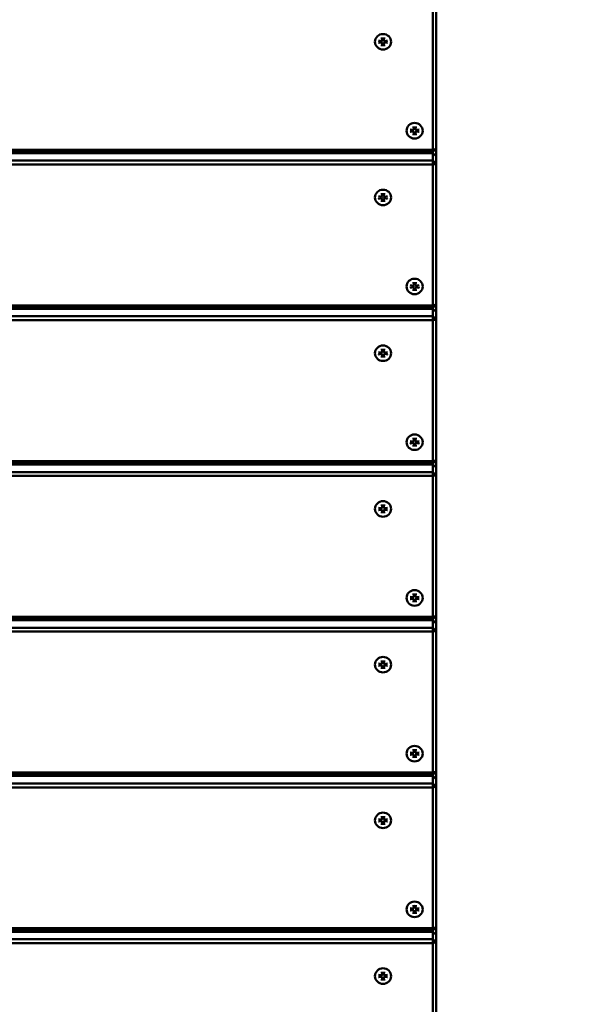
# Model space of a CAD drawing. Units: millimetres. Extents: x 3338 to 7162, y 1212 to 6213.
# Drawn here: x 5308 to 5662, y 3205 to 3819 of the extents above; entities that cross this region are included whole.
import ezdxf

# ---------------------------------------------------------------- set-up
doc = ezdxf.new("R2010")
doc.units = ezdxf.units.MM
doc.header["$LTSCALE"] = 25
doc.layers.add('Visible (ISO)', color=7, linetype='Continuous', lineweight=50)

msp = doc.modelspace()

# ---------------------------------------------------------------- linework, layer by layer
at = {"layer": 'Visible (ISO)'}
for p, q in [((5565.57, 3826.11), (5565.57, 3738.21)), ((5567.57, 3738.73), (5567.57, 3826.63)), ((5533.69, 3808.22), (5533.97, 3806.31)), ((5535.24, 3808.22), (5534.96, 3806.31)), ((5531.69, 3806.28), (5533.66, 3806.01)), ((5531.69, 3804.78), (5533.66, 3805.05)), ((5533.69, 3802.85), (5533.97, 3804.75)), ((5533.97, 3806.25), (5533.97, 3806.28)), ((5533.97, 3804.77), (5533.97, 3804.8)), ((5534.96, 3806.25), (5534.96, 3806.28)), ((5534.96, 3804.77), (5534.96, 3804.8)), ((5535.24, 3802.85), (5534.96, 3804.75)), ((5537.24, 3806.28), (5535.27, 3806.01)), ((5537.24, 3804.78), (5535.27, 3805.05)), ((5553.37, 3752.72), (5553.65, 3750.82)), ((5554.92, 3752.72), (5554.64, 3750.82)), ((5551.37, 3750.79), (5553.34, 3750.52)), ((5551.37, 3749.29), (5553.34, 3749.56)), ((5553.37, 3747.36), (5553.65, 3749.26)), ((5553.65, 3750.76), (5553.66, 3750.79)), ((5553.65, 3749.28), (5553.66, 3749.31)), ((5554.64, 3750.76), (5554.64, 3750.79)), ((5554.64, 3749.28), (5554.64, 3749.31)), ((5554.92, 3747.36), (5554.64, 3749.26)), ((5556.93, 3750.79), (5554.95, 3750.52)), ((5556.93, 3749.29), (5554.95, 3749.56)), ((5565.57, 3738.21), (4969.57, 3738.21)), ((4969.57, 3736.8), (5565.57, 3736.8)), ((4969.57, 3736.11), (5565.57, 3736.11)), ((5522.57, 3736.8), (5522.57, 3736.11)), ((5524.57, 3736.11), (5524.57, 3736.8)), ((5567.57, 3738.73), (5565.57, 3736.8)), ((5565.57, 3738.21), (5567.57, 3738.73)), ((5565.57, 3736.8), (5565.57, 3738.21)), ((5565.57, 3736.8), (5565.57, 3736.11)), ((5567.57, 3734.18), (5565.57, 3736.11)), ((5565.57, 3736.11), (5565.57, 3731.45)), ((5567.57, 3734.18), (5567.57, 3738.73)), ((5567.57, 3729.52), (5567.57, 3734.18)), ((5565.57, 3731.45), (4969.57, 3731.45)), ((4969.57, 3729.01), (5565.57, 3729.01)), ((5565.57, 3731.45), (5567.57, 3729.52)), ((5565.57, 3729.01), (5565.57, 3731.45)), ((5567.57, 3729.52), (5565.57, 3729.01)), ((5565.57, 3729.01), (5565.57, 3641.11)), ((5567.57, 3641.62), (5567.57, 3729.52)), ((5531.69, 3709.18), (5533.66, 3708.91)), ((5533.69, 3711.11), (5533.97, 3709.2)), ((5533.97, 3709.15), (5533.97, 3709.18)), ((5535.24, 3711.11), (5534.96, 3709.2)), ((5534.96, 3709.15), (5534.96, 3709.18)), ((5537.24, 3709.18), (5535.27, 3708.91)), ((5531.69, 3707.68), (5533.66, 3707.95)), ((5533.69, 3705.74), (5533.97, 3707.65)), ((5533.97, 3707.67), (5533.97, 3707.7)), ((5534.96, 3707.67), (5534.96, 3707.7)), ((5535.24, 3705.74), (5534.96, 3707.65)), ((5537.24, 3707.68), (5535.27, 3707.95)), ((5551.37, 3653.69), (5553.34, 3653.41)), ((5553.37, 3655.62), (5553.65, 3653.71)), ((5553.65, 3653.66), (5553.66, 3653.68)), ((5554.92, 3655.62), (5554.64, 3653.71)), ((5554.64, 3653.66), (5554.64, 3653.68)), ((5556.93, 3653.69), (5554.95, 3653.41)), ((5551.37, 3652.19), (5553.34, 3652.46)), ((5553.37, 3650.25), (5553.65, 3652.16)), ((5553.65, 3652.18), (5553.66, 3652.2)), ((5554.64, 3652.18), (5554.64, 3652.2)), ((5554.92, 3650.25), (5554.64, 3652.16)), ((5556.93, 3652.19), (5554.95, 3652.46)), ((5565.57, 3641.11), (4969.57, 3641.11)), ((5567.57, 3641.62), (5565.57, 3639.69)), ((5565.57, 3641.11), (5567.57, 3641.62)), ((5565.57, 3639.69), (5565.57, 3641.11)), ((5567.57, 3637.08), (5567.57, 3641.62)), ((4969.57, 3639.69), (5565.57, 3639.69)), ((4969.57, 3639.01), (5565.57, 3639.01)), ((5522.57, 3639.69), (5522.57, 3639.01)), ((5524.57, 3639.01), (5524.57, 3639.69)), ((5565.57, 3639.69), (5565.57, 3639.01)), ((5567.57, 3637.08), (5565.57, 3639.01)), ((5565.57, 3639.01), (5565.57, 3634.35)), ((5567.57, 3632.42), (5567.57, 3637.08)), ((5565.57, 3634.35), (4969.57, 3634.35)), ((4969.57, 3631.9), (5565.57, 3631.9)), ((5565.57, 3634.35), (5567.57, 3632.42)), ((5565.57, 3631.9), (5565.57, 3634.35)), ((5567.57, 3632.42), (5565.57, 3631.9)), ((5565.57, 3631.9), (5565.57, 3544)), ((5567.57, 3544.52), (5567.57, 3632.42)), ((5531.69, 3612.07), (5533.66, 3611.8)), ((5531.69, 3610.57), (5533.66, 3610.84)), ((5533.69, 3614.01), (5533.97, 3612.1)), ((5533.69, 3608.64), (5533.97, 3610.55)), ((5533.97, 3612.05), (5533.97, 3612.07)), ((5533.97, 3610.57), (5533.97, 3610.59)), ((5535.24, 3614.01), (5534.96, 3612.1)), ((5534.96, 3612.05), (5534.96, 3612.07)), ((5534.96, 3610.57), (5534.96, 3610.59)), ((5535.24, 3608.64), (5534.96, 3610.55)), ((5537.24, 3612.07), (5535.27, 3611.8)), ((5537.24, 3610.57), (5535.27, 3610.84)), ((5551.37, 3556.58), (5553.34, 3556.31)), ((5551.37, 3555.08), (5553.34, 3555.35)), ((5553.37, 3558.52), (5553.65, 3556.61)), ((5553.37, 3553.15), (5553.65, 3555.05)), ((5553.65, 3556.55), (5553.66, 3556.58)), ((5553.65, 3555.07), (5553.66, 3555.1)), ((5554.92, 3558.52), (5554.64, 3556.61)), ((5554.64, 3556.55), (5554.64, 3556.58)), ((5554.64, 3555.07), (5554.64, 3555.1)), ((5554.92, 3553.15), (5554.64, 3555.05)), ((5556.93, 3556.58), (5554.95, 3556.31)), ((5556.93, 3555.08), (5554.95, 3555.35)), ((5565.57, 3544), (4969.57, 3544)), ((5567.57, 3544.52), (5565.57, 3542.59)), ((5565.57, 3544), (5567.57, 3544.52)), ((5565.57, 3542.59), (5565.57, 3544)), ((5567.57, 3539.97), (5567.57, 3544.52)), ((4969.57, 3542.59), (5565.57, 3542.59)), ((4969.57, 3541.9), (5565.57, 3541.9)), ((5565.57, 3537.25), (4969.57, 3537.25)), ((5522.57, 3542.59), (5522.57, 3541.9)), ((5524.57, 3541.9), (5524.57, 3542.59)), ((5565.57, 3542.59), (5565.57, 3541.9)), ((5567.57, 3539.97), (5565.57, 3541.9)), ((5565.57, 3541.9), (5565.57, 3537.25)), ((5565.57, 3537.25), (5567.57, 3535.31)), ((5565.57, 3534.8), (5565.57, 3537.25)), ((5567.57, 3535.31), (5567.57, 3539.97)), ((4969.57, 3534.8), (5565.57, 3534.8)), ((5567.57, 3535.31), (5565.57, 3534.8)), ((5565.57, 3534.8), (5565.57, 3446.9)), ((5567.57, 3447.41), (5567.57, 3535.31)), ((5531.69, 3514.97), (5533.66, 3514.7)), ((5531.69, 3513.47), (5533.66, 3513.74)), ((5533.69, 3516.9), (5533.97, 3515)), ((5533.69, 3511.53), (5533.97, 3513.44)), ((5533.97, 3514.94), (5533.97, 3514.97)), ((5533.97, 3513.46), (5533.97, 3513.49)), ((5535.24, 3516.9), (5534.96, 3515)), ((5534.96, 3514.94), (5534.96, 3514.97)), ((5534.96, 3513.46), (5534.96, 3513.49)), ((5535.24, 3511.53), (5534.96, 3513.44)), ((5537.24, 3514.97), (5535.27, 3514.7)), ((5537.24, 3513.47), (5535.27, 3513.74)), ((5551.37, 3459.48), (5553.34, 3459.21)), ((5551.37, 3457.98), (5553.34, 3458.25)), ((5553.37, 3461.41), (5553.65, 3459.5)), ((5553.37, 3456.04), (5553.65, 3457.95)), ((5553.65, 3459.45), (5553.66, 3459.48)), ((5553.65, 3457.97), (5553.66, 3458)), ((5554.92, 3461.41), (5554.64, 3459.5)), ((5554.64, 3459.45), (5554.64, 3459.48)), ((5554.64, 3457.97), (5554.64, 3458)), ((5554.92, 3456.04), (5554.64, 3457.95)), ((5556.93, 3459.48), (5554.95, 3459.21)), ((5556.93, 3457.98), (5554.95, 3458.25)), ((5565.57, 3446.9), (4969.57, 3446.9)), ((4969.57, 3445.48), (5565.57, 3445.48)), ((4969.57, 3444.8), (5565.57, 3444.8)), ((5522.57, 3445.48), (5522.57, 3444.8)), ((5524.57, 3444.8), (5524.57, 3445.48)), ((5567.57, 3447.41), (5565.57, 3445.48)), ((5565.57, 3446.9), (5567.57, 3447.41)), ((5565.57, 3445.48), (5565.57, 3446.9)), ((5565.57, 3445.48), (5565.57, 3444.8)), ((5567.57, 3442.87), (5565.57, 3444.8)), ((5565.57, 3444.8), (5565.57, 3440.14)), ((5567.57, 3442.87), (5567.57, 3447.41)), ((5565.57, 3440.14), (4969.57, 3440.14)), ((5565.57, 3440.14), (5567.57, 3438.21)), ((5565.57, 3437.69), (5565.57, 3440.14)), ((5567.57, 3438.21), (5567.57, 3442.87)), ((4969.57, 3437.69), (5565.57, 3437.69)), ((5567.57, 3438.21), (5565.57, 3437.69)), ((5565.57, 3437.69), (5565.57, 3349.79)), ((5567.57, 3350.31), (5567.57, 3438.21)), ((5531.69, 3417.86), (5533.66, 3417.59)), ((5531.69, 3416.36), (5533.66, 3416.64)), ((5533.69, 3419.8), (5533.97, 3417.89)), ((5533.69, 3414.43), (5533.97, 3416.34)), ((5533.97, 3417.84), (5533.97, 3417.86)), ((5533.97, 3416.36), (5533.97, 3416.38)), ((5535.24, 3419.8), (5534.96, 3417.89)), ((5534.96, 3417.84), (5534.96, 3417.86)), ((5534.96, 3416.36), (5534.96, 3416.38)), ((5535.24, 3414.43), (5534.96, 3416.34)), ((5537.24, 3417.86), (5535.27, 3417.59)), ((5537.24, 3416.36), (5535.27, 3416.64)), ((5551.37, 3362.37), (5553.34, 3362.1)), ((5551.37, 3360.87), (5553.34, 3361.14)), ((5553.37, 3364.31), (5553.65, 3362.4)), ((5553.37, 3358.94), (5553.65, 3360.84)), ((5553.65, 3362.34), (5553.66, 3362.37)), ((5553.65, 3360.86), (5553.66, 3360.89)), ((5554.92, 3364.31), (5554.64, 3362.4)), ((5554.64, 3362.34), (5554.64, 3362.37)), ((5554.64, 3360.86), (5554.64, 3360.89)), ((5554.92, 3358.94), (5554.64, 3360.84)), ((5556.93, 3362.37), (5554.95, 3362.1)), ((5556.93, 3360.87), (5554.95, 3361.14)), ((5565.57, 3349.79), (4969.57, 3349.79)), ((4969.57, 3348.38), (5565.57, 3348.38)), ((4969.57, 3347.7), (5565.57, 3347.7)), ((5522.57, 3348.38), (5522.57, 3347.7)), ((5524.57, 3347.7), (5524.57, 3348.38)), ((5567.57, 3350.31), (5565.57, 3348.38)), ((5565.57, 3349.79), (5567.57, 3350.31)), ((5565.57, 3348.38), (5565.57, 3349.79)), ((5565.57, 3348.38), (5565.57, 3347.7)), ((5567.57, 3345.76), (5565.57, 3347.7)), ((5565.57, 3347.7), (5565.57, 3343.04)), ((5567.57, 3345.76), (5567.57, 3350.31)), ((5565.57, 3343.04), (4969.57, 3343.04)), ((4969.57, 3340.59), (5565.57, 3340.59)), ((5565.57, 3343.04), (5567.57, 3341.1)), ((5565.57, 3340.59), (5565.57, 3343.04)), ((5567.57, 3341.1), (5565.57, 3340.59)), ((5565.57, 3340.59), (5565.57, 3252.69)), ((5567.57, 3341.1), (5567.57, 3345.76)), ((5567.57, 3253.21), (5567.57, 3341.1)), ((5533.69, 3322.69), (5533.97, 3320.79)), ((5535.24, 3322.69), (5534.96, 3320.79)), ((5531.69, 3320.76), (5533.66, 3320.49)), ((5531.69, 3319.26), (5533.66, 3319.53)), ((5533.69, 3317.32), (5533.97, 3319.23)), ((5533.97, 3320.73), (5533.97, 3320.76)), ((5533.97, 3319.25), (5533.97, 3319.28)), ((5534.96, 3320.73), (5534.96, 3320.76)), ((5534.96, 3319.25), (5534.96, 3319.28)), ((5535.24, 3317.32), (5534.96, 3319.23)), ((5537.24, 3320.76), (5535.27, 3320.49)), ((5537.24, 3319.26), (5535.27, 3319.53)), ((5553.37, 3267.2), (5553.65, 3265.29)), ((5554.92, 3267.2), (5554.64, 3265.29)), ((5551.37, 3265.27), (5553.34, 3265)), ((5551.37, 3263.77), (5553.34, 3264.04)), ((5553.37, 3261.83), (5553.65, 3263.74)), ((5553.65, 3265.24), (5553.66, 3265.27)), ((5553.65, 3263.76), (5553.66, 3263.79)), ((5554.64, 3265.24), (5554.64, 3265.27)), ((5554.64, 3263.76), (5554.64, 3263.79)), ((5554.92, 3261.83), (5554.64, 3263.74)), ((5556.93, 3265.27), (5554.95, 3265)), ((5556.93, 3263.77), (5554.95, 3264.04)), ((5565.57, 3252.69), (4969.57, 3252.69)), ((4969.57, 3251.27), (5565.57, 3251.27)), ((4969.57, 3250.59), (5565.57, 3250.59)), ((5522.57, 3251.27), (5522.57, 3250.59)), ((5524.57, 3250.59), (5524.57, 3251.27)), ((5567.57, 3253.21), (5565.57, 3251.27)), ((5565.57, 3252.69), (5567.57, 3253.21)), ((5565.57, 3251.27), (5565.57, 3252.69)), ((5565.57, 3251.27), (5565.57, 3250.59)), ((5567.57, 3248.66), (5565.57, 3250.59)), ((5565.57, 3250.59), (5565.57, 3245.93)), ((5567.57, 3248.66), (5567.57, 3253.21)), ((5567.57, 3244), (5567.57, 3248.66)), ((5565.57, 3245.93), (4969.57, 3245.93)), ((4969.57, 3243.48), (5565.57, 3243.48)), ((5565.57, 3245.93), (5567.57, 3244)), ((5565.57, 3243.48), (5565.57, 3245.93)), ((5567.57, 3244), (5565.57, 3243.48)), ((5565.57, 3243.48), (5565.57, 3155.58)), ((5567.57, 3156.1), (5567.57, 3244)), ((5531.69, 3223.65), (5533.66, 3223.38)), ((5533.69, 3225.59), (5533.97, 3223.68)), ((5533.97, 3223.63), (5533.97, 3223.65)), ((5535.24, 3225.59), (5534.96, 3223.68)), ((5534.96, 3223.63), (5534.96, 3223.65)), ((5537.24, 3223.65), (5535.27, 3223.38)), ((5531.69, 3222.15), (5533.66, 3222.43)), ((5533.69, 3220.22), (5533.97, 3222.13)), ((5533.97, 3222.15), (5533.97, 3222.17)), ((5534.96, 3222.15), (5534.96, 3222.17)), ((5535.24, 3220.22), (5534.96, 3222.13)), ((5537.24, 3222.15), (5535.27, 3222.43))]:
    msp.add_line(p, q, dxfattribs=at)
for centre, radius, start, end in [((5250, 3812.5), 1000, 0, 180), ((5250, 3812.5), 990, 0, 180), ((5250, 3612.5), 1000, 180, 0), ((5250, 3612.5), 990, 180, 0)]:
    msp.add_arc(centre, radius, start, end, dxfattribs=at)
for centre in [(5534.46, 3805.53), (5554.15, 3750.04), (5534.46, 3708.43), (5554.15, 3652.94), (5534.46, 3611.32), (5554.15, 3555.83), (5534.46, 3514.22), (5554.15, 3458.73), (5534.46, 3417.11), (5554.15, 3361.62), (5534.46, 3320.01), (5554.15, 3264.52), (5534.46, 3222.9)]:
    msp.add_ellipse(centre, major_axis=(5.02, 0), ratio=0.965926, dxfattribs=at)
for centre, major_axis, start_param, end_param in [((5533.7, 3806.27), (0.274, 0), 4.570997, 6.424577), ((5533.7, 3804.79), (0.274, 0), 6.141794, 7.995373), ((5535.23, 3806.27), (-0.274, 0), 6.141794, 7.995373), ((5535.23, 3804.79), (-0.274, 0), 4.570997, 6.424577), ((5553.38, 3750.78), (0.274, 0), 4.570997, 6.424577), ((5553.38, 3749.3), (0.274, 0), 6.141794, 7.995373), ((5554.91, 3750.78), (-0.274, 0), 6.141794, 7.995373), ((5554.91, 3749.3), (-0.274, 0), 4.570997, 6.424577), ((5533.7, 3709.17), (0.274, 0), 4.570997, 6.424577), ((5535.23, 3709.17), (-0.274, 0), 6.141794, 7.995373), ((5533.7, 3707.69), (0.274, 0), 6.141794, 7.995373), ((5535.23, 3707.69), (-0.274, 0), 4.570997, 6.424577), ((5553.38, 3653.68), (0.274, 0), 4.570997, 6.424577), ((5554.91, 3653.68), (-0.274, 0), 6.141794, 7.995373), ((5553.38, 3652.2), (0.274, 0), 6.141794, 7.995373), ((5554.91, 3652.2), (-0.274, 0), 4.570997, 6.424577), ((5533.7, 3612.06), (0.274, 0), 4.570997, 6.424577), ((5533.7, 3610.58), (0.274, 0), 6.141794, 7.995373), ((5535.23, 3612.06), (-0.274, 0), 6.141794, 7.995373), ((5535.23, 3610.58), (-0.274, 0), 4.570997, 6.424577), ((5553.38, 3556.57), (0.274, 0), 4.570997, 6.424577), ((5553.38, 3555.09), (0.274, 0), 6.141794, 7.995373), ((5554.91, 3556.57), (-0.274, 0), 6.141794, 7.995373), ((5554.91, 3555.09), (-0.274, 0), 4.570997, 6.424577), ((5533.7, 3514.96), (0.274, 0), 4.570997, 6.424577), ((5533.7, 3513.48), (0.274, 0), 6.141794, 7.995373), ((5535.23, 3514.96), (-0.274, 0), 6.141794, 7.995373), ((5535.23, 3513.48), (-0.274, 0), 4.570997, 6.424577), ((5553.38, 3459.47), (0.274, 0), 4.570997, 6.424577), ((5553.38, 3457.99), (0.274, 0), 6.141794, 7.995373), ((5554.91, 3459.47), (-0.274, 0), 6.141794, 7.995373), ((5554.91, 3457.99), (-0.274, 0), 4.570997, 6.424577), ((5533.7, 3417.85), (0.274, 0), 4.570997, 6.424577), ((5533.7, 3416.37), (0.274, 0), 6.141794, 7.995373), ((5535.23, 3417.85), (-0.274, 0), 6.141794, 7.995373), ((5535.23, 3416.37), (-0.274, 0), 4.570997, 6.424577), ((5553.38, 3362.36), (0.274, 0), 4.570997, 6.424577), ((5553.38, 3360.88), (0.274, 0), 6.141794, 7.995373), ((5554.91, 3362.36), (-0.274, 0), 6.141794, 7.995373), ((5554.91, 3360.88), (-0.274, 0), 4.570997, 6.424577), ((5533.7, 3320.75), (0.274, 0), 4.570997, 6.424577), ((5533.7, 3319.27), (0.274, 0), 6.141794, 7.995373), ((5535.23, 3320.75), (-0.274, 0), 6.141794, 7.995373), ((5535.23, 3319.27), (-0.274, 0), 4.570997, 6.424577), ((5553.38, 3265.26), (0.274, 0), 4.570997, 6.424577), ((5553.38, 3263.78), (0.274, 0), 6.141794, 7.995373), ((5554.91, 3265.26), (-0.274, 0), 6.141794, 7.995373), ((5554.91, 3263.78), (-0.274, 0), 4.570997, 6.424577), ((5533.7, 3223.64), (0.274, 0), 4.570997, 6.424577), ((5535.23, 3223.64), (-0.274, 0), 6.141794, 7.995373), ((5533.7, 3222.16), (0.274, 0), 6.141794, 7.995373), ((5535.23, 3222.16), (-0.274, 0), 4.570997, 6.424577)]:
    msp.add_ellipse(centre, major_axis=major_axis, ratio=0.965926, start_param=start_param, end_param=end_param, dxfattribs=at)
for points, knots in [([(5533.72, 3808.03), (5533.72, 3808.03), (5533.72, 3808.03), (5533.72, 3808.05), (5533.71, 3808.08), (5533.7, 3808.14), (5533.69, 3808.18), (5533.69, 3808.22)], [0.10984276, 0.10984276, 0.10984276, 0.10984276, 0.11142643, 0.11142643, 0.12260792, 0.12260792, 0.13384528, 0.13384528, 0.13384528, 0.13384528]), ([(5535.24, 3808.22), (5535.24, 3808.18), (5535.23, 3808.14), (5535.22, 3808.08), (5535.21, 3808.05), (5535.21, 3808.03), (5535.21, 3808.03), (5535.21, 3808.03)], [0.0446378, 0.0446378, 0.0446378, 0.0446378, 0.05587515, 0.05587515, 0.06705664, 0.06705664, 0.06864031, 0.06864031, 0.06864031, 0.06864031]), ([(5531.91, 3804.84), (5531.9, 3804.84), (5531.9, 3804.84), (5531.87, 3804.82), (5531.83, 3804.81), (5531.77, 3804.8), (5531.72, 3804.79), (5531.69, 3804.78)], [0.10984276, 0.10984276, 0.10984276, 0.10984276, 0.11142643, 0.11142643, 0.12260792, 0.12260792, 0.13384528, 0.13384528, 0.13384528, 0.13384528]), ([(5537.24, 3804.78), (5537.21, 3804.79), (5537.16, 3804.8), (5537.09, 3804.81), (5537.06, 3804.82), (5537.03, 3804.84), (5537.02, 3804.84), (5537.02, 3804.84)], [0.0446378, 0.0446378, 0.0446378, 0.0446378, 0.05587515, 0.05587515, 0.06705664, 0.06705664, 0.06864031, 0.06864031, 0.06864031, 0.06864031]), ([(5553.41, 3752.54), (5553.4, 3752.54), (5553.4, 3752.54), (5553.4, 3752.56), (5553.39, 3752.59), (5553.38, 3752.65), (5553.38, 3752.69), (5553.37, 3752.72)], [0.10984276, 0.10984276, 0.10984276, 0.10984276, 0.11142643, 0.11142643, 0.12260792, 0.12260792, 0.13384528, 0.13384528, 0.13384528, 0.13384528]), ([(5554.92, 3752.72), (5554.92, 3752.69), (5554.91, 3752.65), (5554.9, 3752.59), (5554.9, 3752.56), (5554.89, 3752.54), (5554.89, 3752.54), (5554.89, 3752.54)], [0.0446378, 0.0446378, 0.0446378, 0.0446378, 0.05587515, 0.05587515, 0.06705664, 0.06705664, 0.06864031, 0.06864031, 0.06864031, 0.06864031]), ([(5551.59, 3749.35), (5551.59, 3749.35), (5551.58, 3749.35), (5551.55, 3749.33), (5551.52, 3749.32), (5551.45, 3749.3), (5551.41, 3749.3), (5551.37, 3749.29)], [0.10984276, 0.10984276, 0.10984276, 0.10984276, 0.11142643, 0.11142643, 0.12260792, 0.12260792, 0.13384528, 0.13384528, 0.13384528, 0.13384528]), ([(5556.93, 3749.29), (5556.89, 3749.3), (5556.85, 3749.3), (5556.78, 3749.32), (5556.74, 3749.33), (5556.71, 3749.35), (5556.71, 3749.35), (5556.7, 3749.35)], [0.0446378, 0.0446378, 0.0446378, 0.0446378, 0.05587515, 0.05587515, 0.06705664, 0.06705664, 0.06864031, 0.06864031, 0.06864031, 0.06864031]), ([(5533.72, 3710.92), (5533.72, 3710.93), (5533.72, 3710.93), (5533.72, 3710.95), (5533.71, 3710.98), (5533.7, 3711.04), (5533.69, 3711.08), (5533.69, 3711.11)], [0.10984276, 0.10984276, 0.10984276, 0.10984276, 0.11142643, 0.11142643, 0.12260792, 0.12260792, 0.13384528, 0.13384528, 0.13384528, 0.13384528]), ([(5535.24, 3711.11), (5535.24, 3711.08), (5535.23, 3711.04), (5535.22, 3710.98), (5535.21, 3710.95), (5535.21, 3710.93), (5535.21, 3710.93), (5535.21, 3710.92)], [0.0446378, 0.0446378, 0.0446378, 0.0446378, 0.05587515, 0.05587515, 0.06705664, 0.06705664, 0.06864031, 0.06864031, 0.06864031, 0.06864031]), ([(5531.91, 3707.74), (5531.9, 3707.73), (5531.9, 3707.73), (5531.87, 3707.72), (5531.83, 3707.71), (5531.77, 3707.69), (5531.72, 3707.68), (5531.69, 3707.68)], [0.10984276, 0.10984276, 0.10984276, 0.10984276, 0.11142643, 0.11142643, 0.12260792, 0.12260792, 0.13384528, 0.13384528, 0.13384528, 0.13384528]), ([(5537.24, 3707.68), (5537.21, 3707.68), (5537.16, 3707.69), (5537.09, 3707.71), (5537.06, 3707.72), (5537.03, 3707.73), (5537.02, 3707.73), (5537.02, 3707.74)], [0.0446378, 0.0446378, 0.0446378, 0.0446378, 0.05587515, 0.05587515, 0.06705664, 0.06705664, 0.06864031, 0.06864031, 0.06864031, 0.06864031]), ([(5553.41, 3655.43), (5553.4, 3655.43), (5553.4, 3655.44), (5553.4, 3655.46), (5553.39, 3655.49), (5553.38, 3655.54), (5553.38, 3655.58), (5553.37, 3655.62)], [0.10984276, 0.10984276, 0.10984276, 0.10984276, 0.11142643, 0.11142643, 0.12260792, 0.12260792, 0.13384528, 0.13384528, 0.13384528, 0.13384528]), ([(5554.92, 3655.62), (5554.92, 3655.58), (5554.91, 3655.54), (5554.9, 3655.49), (5554.9, 3655.46), (5554.89, 3655.44), (5554.89, 3655.43), (5554.89, 3655.43)], [0.0446378, 0.0446378, 0.0446378, 0.0446378, 0.05587515, 0.05587515, 0.06705664, 0.06705664, 0.06864031, 0.06864031, 0.06864031, 0.06864031]), ([(5551.59, 3652.24), (5551.59, 3652.24), (5551.58, 3652.24), (5551.55, 3652.23), (5551.52, 3652.22), (5551.45, 3652.2), (5551.41, 3652.19), (5551.37, 3652.19)], [0.10984276, 0.10984276, 0.10984276, 0.10984276, 0.11142643, 0.11142643, 0.12260792, 0.12260792, 0.13384528, 0.13384528, 0.13384528, 0.13384528]), ([(5556.93, 3652.19), (5556.89, 3652.19), (5556.85, 3652.2), (5556.78, 3652.22), (5556.74, 3652.23), (5556.71, 3652.24), (5556.71, 3652.24), (5556.7, 3652.24)], [0.0446378, 0.0446378, 0.0446378, 0.0446378, 0.05587515, 0.05587515, 0.06705664, 0.06705664, 0.06864031, 0.06864031, 0.06864031, 0.06864031]), ([(5531.91, 3610.63), (5531.9, 3610.63), (5531.9, 3610.63), (5531.87, 3610.62), (5531.83, 3610.6), (5531.77, 3610.59), (5531.72, 3610.58), (5531.69, 3610.57)], [0.10984276, 0.10984276, 0.10984276, 0.10984276, 0.11142643, 0.11142643, 0.12260792, 0.12260792, 0.13384528, 0.13384528, 0.13384528, 0.13384528]), ([(5533.72, 3613.82), (5533.72, 3613.82), (5533.72, 3613.82), (5533.72, 3613.84), (5533.71, 3613.87), (5533.7, 3613.93), (5533.69, 3613.97), (5533.69, 3614.01)], [0.10984276, 0.10984276, 0.10984276, 0.10984276, 0.11142643, 0.11142643, 0.12260792, 0.12260792, 0.13384528, 0.13384528, 0.13384528, 0.13384528]), ([(5535.24, 3614.01), (5535.24, 3613.97), (5535.23, 3613.93), (5535.22, 3613.87), (5535.21, 3613.84), (5535.21, 3613.82), (5535.21, 3613.82), (5535.21, 3613.82)], [0.0446378, 0.0446378, 0.0446378, 0.0446378, 0.05587515, 0.05587515, 0.06705664, 0.06705664, 0.06864031, 0.06864031, 0.06864031, 0.06864031]), ([(5537.24, 3610.57), (5537.21, 3610.58), (5537.16, 3610.59), (5537.09, 3610.6), (5537.06, 3610.62), (5537.03, 3610.63), (5537.02, 3610.63), (5537.02, 3610.63)], [0.0446378, 0.0446378, 0.0446378, 0.0446378, 0.05587515, 0.05587515, 0.06705664, 0.06705664, 0.06864031, 0.06864031, 0.06864031, 0.06864031]), ([(5551.59, 3555.14), (5551.59, 3555.14), (5551.58, 3555.14), (5551.55, 3555.12), (5551.52, 3555.11), (5551.45, 3555.09), (5551.41, 3555.09), (5551.37, 3555.08)], [0.10984276, 0.10984276, 0.10984276, 0.10984276, 0.11142643, 0.11142643, 0.12260792, 0.12260792, 0.13384528, 0.13384528, 0.13384528, 0.13384528]), ([(5553.41, 3558.33), (5553.4, 3558.33), (5553.4, 3558.33), (5553.4, 3558.35), (5553.39, 3558.38), (5553.38, 3558.44), (5553.38, 3558.48), (5553.37, 3558.52)], [0.10984276, 0.10984276, 0.10984276, 0.10984276, 0.11142643, 0.11142643, 0.12260792, 0.12260792, 0.13384528, 0.13384528, 0.13384528, 0.13384528]), ([(5554.92, 3558.52), (5554.92, 3558.48), (5554.91, 3558.44), (5554.9, 3558.38), (5554.9, 3558.35), (5554.89, 3558.33), (5554.89, 3558.33), (5554.89, 3558.33)], [0.0446378, 0.0446378, 0.0446378, 0.0446378, 0.05587515, 0.05587515, 0.06705664, 0.06705664, 0.06864031, 0.06864031, 0.06864031, 0.06864031]), ([(5556.93, 3555.08), (5556.89, 3555.09), (5556.85, 3555.09), (5556.78, 3555.11), (5556.74, 3555.12), (5556.71, 3555.14), (5556.71, 3555.14), (5556.7, 3555.14)], [0.0446378, 0.0446378, 0.0446378, 0.0446378, 0.05587515, 0.05587515, 0.06705664, 0.06705664, 0.06864031, 0.06864031, 0.06864031, 0.06864031]), ([(5531.91, 3513.53), (5531.9, 3513.53), (5531.9, 3513.52), (5531.87, 3513.51), (5531.83, 3513.5), (5531.77, 3513.48), (5531.72, 3513.47), (5531.69, 3513.47)], [0.10984276, 0.10984276, 0.10984276, 0.10984276, 0.11142643, 0.11142643, 0.12260792, 0.12260792, 0.13384528, 0.13384528, 0.13384528, 0.13384528]), ([(5533.72, 3516.71), (5533.72, 3516.72), (5533.72, 3516.72), (5533.72, 3516.74), (5533.71, 3516.77), (5533.7, 3516.83), (5533.69, 3516.87), (5533.69, 3516.9)], [0.10984276, 0.10984276, 0.10984276, 0.10984276, 0.11142643, 0.11142643, 0.12260792, 0.12260792, 0.13384528, 0.13384528, 0.13384528, 0.13384528]), ([(5535.24, 3516.9), (5535.24, 3516.87), (5535.23, 3516.83), (5535.22, 3516.77), (5535.21, 3516.74), (5535.21, 3516.72), (5535.21, 3516.72), (5535.21, 3516.71)], [0.0446378, 0.0446378, 0.0446378, 0.0446378, 0.05587515, 0.05587515, 0.06705664, 0.06705664, 0.06864031, 0.06864031, 0.06864031, 0.06864031]), ([(5537.24, 3513.47), (5537.21, 3513.47), (5537.16, 3513.48), (5537.09, 3513.5), (5537.06, 3513.51), (5537.03, 3513.52), (5537.02, 3513.53), (5537.02, 3513.53)], [0.0446378, 0.0446378, 0.0446378, 0.0446378, 0.05587515, 0.05587515, 0.06705664, 0.06705664, 0.06864031, 0.06864031, 0.06864031, 0.06864031]), ([(5551.59, 3458.03), (5551.59, 3458.03), (5551.58, 3458.03), (5551.55, 3458.02), (5551.52, 3458.01), (5551.45, 3457.99), (5551.41, 3457.98), (5551.37, 3457.98)], [0.10984276, 0.10984276, 0.10984276, 0.10984276, 0.11142643, 0.11142643, 0.12260792, 0.12260792, 0.13384528, 0.13384528, 0.13384528, 0.13384528]), ([(5553.41, 3461.22), (5553.4, 3461.22), (5553.4, 3461.23), (5553.4, 3461.25), (5553.39, 3461.28), (5553.38, 3461.34), (5553.38, 3461.38), (5553.37, 3461.41)], [0.10984276, 0.10984276, 0.10984276, 0.10984276, 0.11142643, 0.11142643, 0.12260792, 0.12260792, 0.13384528, 0.13384528, 0.13384528, 0.13384528]), ([(5554.92, 3461.41), (5554.92, 3461.38), (5554.91, 3461.34), (5554.9, 3461.28), (5554.9, 3461.25), (5554.89, 3461.23), (5554.89, 3461.22), (5554.89, 3461.22)], [0.0446378, 0.0446378, 0.0446378, 0.0446378, 0.05587515, 0.05587515, 0.06705664, 0.06705664, 0.06864031, 0.06864031, 0.06864031, 0.06864031]), ([(5556.93, 3457.98), (5556.89, 3457.98), (5556.85, 3457.99), (5556.78, 3458.01), (5556.74, 3458.02), (5556.71, 3458.03), (5556.71, 3458.03), (5556.7, 3458.03)], [0.0446378, 0.0446378, 0.0446378, 0.0446378, 0.05587515, 0.05587515, 0.06705664, 0.06705664, 0.06864031, 0.06864031, 0.06864031, 0.06864031]), ([(5531.91, 3416.42), (5531.9, 3416.42), (5531.9, 3416.42), (5531.87, 3416.41), (5531.83, 3416.39), (5531.77, 3416.38), (5531.72, 3416.37), (5531.69, 3416.36)], [0.10984276, 0.10984276, 0.10984276, 0.10984276, 0.11142643, 0.11142643, 0.12260792, 0.12260792, 0.13384528, 0.13384528, 0.13384528, 0.13384528]), ([(5533.72, 3419.61), (5533.72, 3419.61), (5533.72, 3419.61), (5533.72, 3419.63), (5533.71, 3419.66), (5533.7, 3419.72), (5533.69, 3419.76), (5533.69, 3419.8)], [0.10984276, 0.10984276, 0.10984276, 0.10984276, 0.11142643, 0.11142643, 0.12260792, 0.12260792, 0.13384528, 0.13384528, 0.13384528, 0.13384528]), ([(5535.24, 3419.8), (5535.24, 3419.76), (5535.23, 3419.72), (5535.22, 3419.66), (5535.21, 3419.63), (5535.21, 3419.61), (5535.21, 3419.61), (5535.21, 3419.61)], [0.0446378, 0.0446378, 0.0446378, 0.0446378, 0.05587515, 0.05587515, 0.06705664, 0.06705664, 0.06864031, 0.06864031, 0.06864031, 0.06864031]), ([(5537.24, 3416.36), (5537.21, 3416.37), (5537.16, 3416.38), (5537.09, 3416.39), (5537.06, 3416.41), (5537.03, 3416.42), (5537.02, 3416.42), (5537.02, 3416.42)], [0.0446378, 0.0446378, 0.0446378, 0.0446378, 0.05587515, 0.05587515, 0.06705664, 0.06705664, 0.06864031, 0.06864031, 0.06864031, 0.06864031]), ([(5551.59, 3360.93), (5551.59, 3360.93), (5551.58, 3360.93), (5551.55, 3360.91), (5551.52, 3360.9), (5551.45, 3360.89), (5551.41, 3360.88), (5551.37, 3360.87)], [0.10984276, 0.10984276, 0.10984276, 0.10984276, 0.11142643, 0.11142643, 0.12260792, 0.12260792, 0.13384528, 0.13384528, 0.13384528, 0.13384528]), ([(5553.41, 3364.12), (5553.4, 3364.12), (5553.4, 3364.12), (5553.4, 3364.14), (5553.39, 3364.17), (5553.38, 3364.23), (5553.38, 3364.27), (5553.37, 3364.31)], [0.10984276, 0.10984276, 0.10984276, 0.10984276, 0.11142643, 0.11142643, 0.12260792, 0.12260792, 0.13384528, 0.13384528, 0.13384528, 0.13384528]), ([(5554.92, 3364.31), (5554.92, 3364.27), (5554.91, 3364.23), (5554.9, 3364.17), (5554.9, 3364.14), (5554.89, 3364.12), (5554.89, 3364.12), (5554.89, 3364.12)], [0.0446378, 0.0446378, 0.0446378, 0.0446378, 0.05587515, 0.05587515, 0.06705664, 0.06705664, 0.06864031, 0.06864031, 0.06864031, 0.06864031]), ([(5556.93, 3360.87), (5556.89, 3360.88), (5556.85, 3360.89), (5556.78, 3360.9), (5556.74, 3360.91), (5556.71, 3360.93), (5556.71, 3360.93), (5556.7, 3360.93)], [0.0446378, 0.0446378, 0.0446378, 0.0446378, 0.05587515, 0.05587515, 0.06705664, 0.06705664, 0.06864031, 0.06864031, 0.06864031, 0.06864031]), ([(5533.72, 3322.5), (5533.72, 3322.51), (5533.72, 3322.51), (5533.72, 3322.53), (5533.71, 3322.56), (5533.7, 3322.62), (5533.69, 3322.66), (5533.69, 3322.69)], [0.10984276, 0.10984276, 0.10984276, 0.10984276, 0.11142643, 0.11142643, 0.12260792, 0.12260792, 0.13384528, 0.13384528, 0.13384528, 0.13384528]), ([(5535.24, 3322.69), (5535.24, 3322.66), (5535.23, 3322.62), (5535.22, 3322.56), (5535.21, 3322.53), (5535.21, 3322.51), (5535.21, 3322.51), (5535.21, 3322.5)], [0.0446378, 0.0446378, 0.0446378, 0.0446378, 0.05587515, 0.05587515, 0.06705664, 0.06705664, 0.06864031, 0.06864031, 0.06864031, 0.06864031]), ([(5531.91, 3319.32), (5531.9, 3319.32), (5531.9, 3319.31), (5531.87, 3319.3), (5531.83, 3319.29), (5531.77, 3319.27), (5531.72, 3319.26), (5531.69, 3319.26)], [0.10984276, 0.10984276, 0.10984276, 0.10984276, 0.11142643, 0.11142643, 0.12260792, 0.12260792, 0.13384528, 0.13384528, 0.13384528, 0.13384528]), ([(5537.24, 3319.26), (5537.21, 3319.26), (5537.16, 3319.27), (5537.09, 3319.29), (5537.06, 3319.3), (5537.03, 3319.31), (5537.02, 3319.32), (5537.02, 3319.32)], [0.0446378, 0.0446378, 0.0446378, 0.0446378, 0.05587515, 0.05587515, 0.06705664, 0.06705664, 0.06864031, 0.06864031, 0.06864031, 0.06864031]), ([(5553.41, 3267.01), (5553.4, 3267.02), (5553.4, 3267.02), (5553.4, 3267.04), (5553.39, 3267.07), (5553.38, 3267.13), (5553.38, 3267.17), (5553.37, 3267.2)], [0.10984276, 0.10984276, 0.10984276, 0.10984276, 0.11142643, 0.11142643, 0.12260792, 0.12260792, 0.13384528, 0.13384528, 0.13384528, 0.13384528]), ([(5554.92, 3267.2), (5554.92, 3267.17), (5554.91, 3267.13), (5554.9, 3267.07), (5554.9, 3267.04), (5554.89, 3267.02), (5554.89, 3267.02), (5554.89, 3267.01)], [0.0446378, 0.0446378, 0.0446378, 0.0446378, 0.05587515, 0.05587515, 0.06705664, 0.06705664, 0.06864031, 0.06864031, 0.06864031, 0.06864031]), ([(5551.59, 3263.83), (5551.59, 3263.82), (5551.58, 3263.82), (5551.55, 3263.81), (5551.52, 3263.8), (5551.45, 3263.78), (5551.41, 3263.77), (5551.37, 3263.77)], [0.10984276, 0.10984276, 0.10984276, 0.10984276, 0.11142643, 0.11142643, 0.12260792, 0.12260792, 0.13384528, 0.13384528, 0.13384528, 0.13384528]), ([(5556.93, 3263.77), (5556.89, 3263.77), (5556.85, 3263.78), (5556.78, 3263.8), (5556.74, 3263.81), (5556.71, 3263.82), (5556.71, 3263.82), (5556.7, 3263.83)], [0.0446378, 0.0446378, 0.0446378, 0.0446378, 0.05587515, 0.05587515, 0.06705664, 0.06705664, 0.06864031, 0.06864031, 0.06864031, 0.06864031]), ([(5533.72, 3225.4), (5533.72, 3225.4), (5533.72, 3225.4), (5533.72, 3225.43), (5533.71, 3225.46), (5533.7, 3225.51), (5533.69, 3225.55), (5533.69, 3225.59)], [0.10984276, 0.10984276, 0.10984276, 0.10984276, 0.11142643, 0.11142643, 0.12260792, 0.12260792, 0.13384528, 0.13384528, 0.13384528, 0.13384528]), ([(5535.24, 3225.59), (5535.24, 3225.55), (5535.23, 3225.51), (5535.22, 3225.46), (5535.21, 3225.43), (5535.21, 3225.4), (5535.21, 3225.4), (5535.21, 3225.4)], [0.0446378, 0.0446378, 0.0446378, 0.0446378, 0.05587515, 0.05587515, 0.06705664, 0.06705664, 0.06864031, 0.06864031, 0.06864031, 0.06864031]), ([(5531.91, 3222.21), (5531.9, 3222.21), (5531.9, 3222.21), (5531.87, 3222.2), (5531.83, 3222.19), (5531.77, 3222.17), (5531.72, 3222.16), (5531.69, 3222.15)], [0.10984276, 0.10984276, 0.10984276, 0.10984276, 0.11142643, 0.11142643, 0.12260792, 0.12260792, 0.13384528, 0.13384528, 0.13384528, 0.13384528]), ([(5537.24, 3222.15), (5537.21, 3222.16), (5537.16, 3222.17), (5537.09, 3222.19), (5537.06, 3222.2), (5537.03, 3222.21), (5537.02, 3222.21), (5537.02, 3222.21)], [0.0446378, 0.0446378, 0.0446378, 0.0446378, 0.05587515, 0.05587515, 0.06705664, 0.06705664, 0.06864031, 0.06864031, 0.06864031, 0.06864031])]:
    msp.add_open_spline(points, degree=3, knots=knots, dxfattribs=at)

doc.saveas('drawing.dxf')
